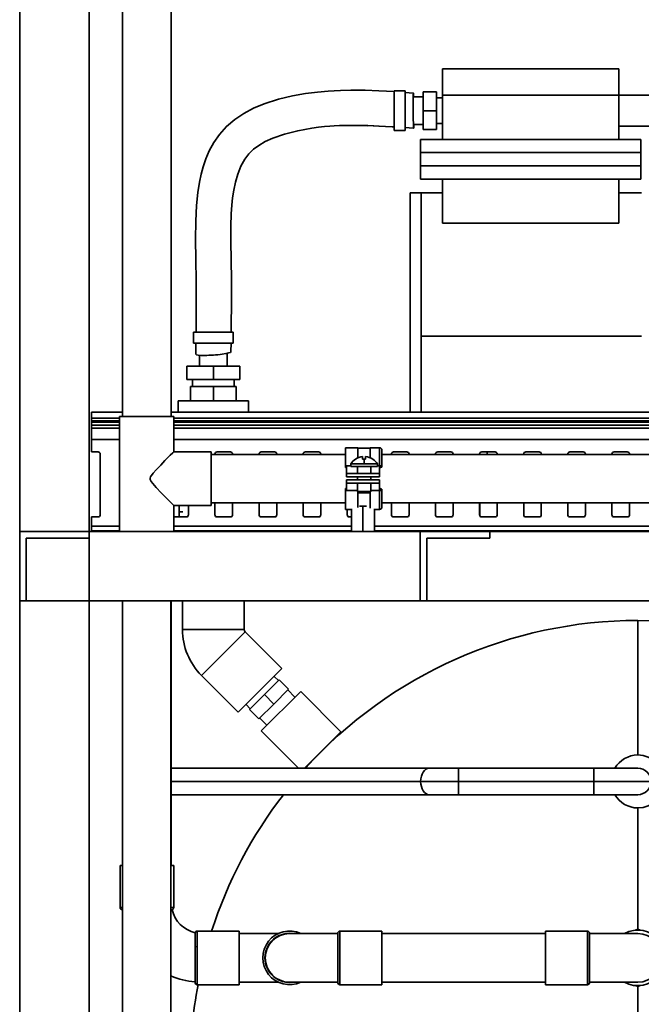
# Model space of a CAD drawing. Units: millimetres. Extents: x 1476 to 7238, y 329 to 3608.
# Drawn here: x 4058 to 4340, y 2356 to 2803 of the extents above; entities that cross this region are included whole.
import ezdxf

# ---------------------------------------------------------------- set-up
doc = ezdxf.new("R2010")
doc.units = ezdxf.units.MM
doc.layers.get('0').update_dxf_attribs({"lineweight": 35})
doc.layers.add('Linia ciągła gruba', color=7, linetype='Continuous', lineweight=35)

# ---------------------------------------------------------------- blocks, each defined once
blk = doc.blocks.new('*X760')
at = {"layer": 'Linia ciągła gruba', "linetype": 'Continuous'}
for p, q in [((-638.57, 810.14), (-643.57, 810.14)), ((-643.57, 792.14), (-643.57, 810.14)), ((-638.57, 792.14), (-638.57, 810.14)), ((-643.57, 792.14), (-638.57, 792.14))]:
    blk.add_line(p, q, dxfattribs=at)
blk = doc.blocks.new('*X762')
at = {"layer": 'Linia ciągła gruba', "linetype": 'Continuous'}
for p, q in [((-734.55, 700.77), (-734.55, 695.77)), ((-734.55, 700.77), (-716.55, 700.77)), ((-716.55, 695.77), (-716.55, 700.77)), ((-734.55, 695.77), (-716.55, 695.77))]:
    blk.add_line(p, q, dxfattribs=at)
blk = doc.blocks.new('*X764')
at = {"layer": 'Linia ciągła gruba', "linetype": 'Continuous'}
for points in [[(-643.59, 809.76), (-650.49, 810.15), (-656.78, 810.37), (-663.19, 810.43), (-667.84, 810.33), (-670.8, 810.2), (-673.55, 810.03), (-678.36, 809.6), (-683.72, 808.9), (-689.6, 807.86), (-695.96, 806.36), (-702.55, 804.24), (-707.29, 802.27), (-711.75, 799.92), (-715.87, 797.17), (-719.6, 793.98), (-722.81, 790.39), (-725.39, 786.65), (-727.4, 782.92), (-728.96, 779.25), (-730.16, 775.72), (-731.08, 772.33), (-731.84, 768.75), (-732.58, 764.05), (-733.18, 758.15), (-733.53, 751.06), (-733.6, 742.86), (-733.45, 733.72), (-733.3, 723.94), (-733.27, 713.57), (-733.36, 702.53), (-733.38, 700.82)], [(-634.85, 809.14), (-638.69, 809.42)], [(-717.44, 700.84), (-717.4, 703.4), (-717.33, 714.18), (-717.36, 724.23), (-717.51, 733.52), (-717.65, 741.76), (-717.64, 748.74), (-717.44, 754.42), (-717.17, 758.33), (-716.83, 761.59), (-716.31, 765.04), (-715.56, 768.66), (-714.51, 772.34), (-713.07, 775.94), (-711.31, 779.11), (-709.39, 781.62), (-707.33, 783.62), (-704.91, 785.41), (-702.01, 787.1), (-698.63, 788.66), (-693.36, 790.51), (-687.3, 792.05), (-680.97, 793.19), (-677.87, 793.61), (-675.14, 793.9), (-672.8, 794.09), (-670.82, 794.23), (-668.39, 794.35), (-664.96, 794.46), (-659.61, 794.47), (-655.87, 794.4)], [(-655.87, 794.4), (-655.54, 794.39)], [(-655.54, 794.39), (-652.87, 794.29)], [(-652.87, 794.29), (-652.81, 794.29), (-650.52, 794.18)], [(-650.52, 794.18), (-644.54, 793.84), (-643.64, 793.78)], [(-638.76, 793.44), (-634.72, 793.14)], [(-733.45, 695.88), (-733.53, 690.69)], [(-717.57, 691.82), (-717.51, 695.86)]]:
    blk.add_lwpolyline(points, dxfattribs=at)
for centre, major_axis, ratio, start_param, end_param in [((-634.78, 801.14), (0.06, -8), 0.020294, 2.467339, 6.957112), ((-725.55, 691.25), (7.98, 0.57), 0.115818, 3.133844, 6.276347)]:
    blk.add_ellipse(centre, major_axis=major_axis, ratio=ratio, start_param=start_param, end_param=end_param, dxfattribs=at)
blk = doc.blocks.new('*X765')
at = {"layer": 'Linia ciągła gruba', "linetype": 'Continuous'}
for p, q in [((-630.37, 809.64), (-624.37, 809.64)), ((-630.37, 801.14), (-630.37, 809.64)), ((-624.37, 801.14), (-624.37, 809.64)), ((-630.37, 807.39), (-634.83, 807.39)), ((-621.64, 806.89), (-624.37, 806.89)), ((-630.37, 801.14), (-624.37, 801.14)), ((-630.37, 792.64), (-630.37, 801.14)), ((-624.37, 792.64), (-624.37, 801.14)), ((-634.73, 794.89), (-630.37, 794.89)), ((-624.37, 795.39), (-621.64, 795.39)), ((-655.76, 794.42), (-655.69, 794.37)), ((-655.69, 794.37), (-655.37, 794.14)), ((-655.37, 794.61), (-655.37, 794.14)), ((-653.13, 794.32), (-653.09, 794.3)), ((-653.09, 794.3), (-652.87, 794.14)), ((-652.87, 794.39), (-652.87, 794.14)), ((-650.45, 794.2), (-650.37, 794.14)), ((-650.37, 794.18), (-650.37, 794.14)), ((-630.37, 792.64), (-624.37, 792.64))]:
    blk.add_line(p, q, dxfattribs=at)
blk = doc.blocks.new('*X767')
at = {"layer": 'Linia ciągła gruba', "linetype": 'Continuous'}
for p, q in [((-731.8, 690.23), (-731.8, 685.29)), ((-719.3, 685.29), (-719.3, 691.12)), ((-737.55, 685.29), (-737.55, 679.29)), ((-737.55, 685.29), (-725.55, 685.29)), ((-725.55, 685.29), (-725.55, 679.29)), ((-725.55, 685.29), (-713.55, 685.29)), ((-713.55, 685.29), (-713.55, 679.29)), ((-737.55, 679.29), (-725.55, 679.29)), ((-735.05, 679.29), (-735.05, 676.07)), ((-725.55, 679.29), (-713.55, 679.29)), ((-716.05, 676.07), (-716.05, 679.29))]:
    blk.add_line(p, q, dxfattribs=at)
blk = doc.blocks.new('*X771')
at = {"layer": 'Linia ciągła gruba', "linetype": 'Continuous'}
for p, q in [((-741.05, 622.15), (-741.05, 616.9)), ((-741.05, 610.6), (-741.05, 610.34))]:
    blk.add_line(p, q, dxfattribs=at)
blk = doc.blocks.new('*X772')
at = {"layer": 'Linia ciągła gruba', "linetype": 'Continuous'}
blk.add_line((-739.4, 619.3), (-741.05, 619.3), dxfattribs=at)
blk = doc.blocks.new('*X773')
at = {"layer": 'Linia ciągła gruba', "linetype": 'Continuous'}
blk.add_line((-710.55, 610.34), (-710.55, 610.6), dxfattribs=at)
blk = doc.blocks.new('*X774')
at = {"layer": 'Linia ciągła gruba', "linetype": 'Continuous'}
for p, q in [((-739.55, 578.84), (-739.55, 565.84)), ((-711.55, 565.84), (-711.55, 578.84)), ((-711.55, 565.84), (-739.55, 565.84)), ((-711.14, 564.85), (-730.94, 545.05)), ((-694.43, 548.15), (-711.14, 564.85)), ((-730.94, 545.05), (-714.23, 528.35)), ((-694.43, 548.15), (-714.23, 528.35))]:
    blk.add_line(p, q, dxfattribs=at)
for radius in [29.4, 1.4]:
    blk.add_arc((-710.15, 565.84), radius, 180, 225, dxfattribs=at)
blk = doc.blocks.new('*X775')
at = {"layer": 'Linia ciągła gruba', "linetype": 'Continuous'}
for p, q in [((-703.85, 519.87), (-685.95, 537.76)), ((-667.67, 519.48), (-685.95, 537.76)), ((-703.85, 519.87), (-686.97, 502.99)), ((-667.67, 519.48), (-676.62, 510.53)), ((-676.62, 510.53), (-684.16, 502.99))]:
    blk.add_line(p, q, dxfattribs=at)
blk = doc.blocks.new('*X776')
at = {"layer": 'Linia ciągła gruba', "linetype": 'Continuous'}
for p, q in [((-695.69, 543.08), (-702.43, 536.34)), ((-696.06, 542.71), (-697.97, 544.61)), ((-691.45, 538.84), (-695.69, 543.08)), ((-702.43, 536.34), (-709.16, 529.61)), ((-698.18, 532.1), (-702.43, 536.34)), ((-691.45, 538.84), (-698.18, 532.1)), ((-688.53, 535.18), (-691.82, 538.47)), ((-710.7, 531.89), (-708.79, 529.98)), ((-698.18, 532.1), (-704.92, 525.37)), ((-704.92, 525.37), (-709.16, 529.61)), ((-704.55, 525.74), (-701.26, 522.45))]:
    blk.add_line(p, q, dxfattribs=at)
blk = doc.blocks.new('*X779')
at = {"layer": 'Linia ciągła gruba', "linetype": 'Continuous'}
for p, q in [((-665.68, 645.3), (-726.54, 645.3)), ((-312.69, 645.3), (-649.14, 645.3)), ((-726.54, 623.3), (-665.68, 623.3)), ((-649.14, 623.3), (-312.69, 623.3))]:
    blk.add_line(p, q, dxfattribs=at)
blk = doc.blocks.new('*X790')
at = {"layer": 'Linia ciągła gruba', "linetype": 'Continuous'}
for p, q in [((-766.79, 578.84), (-766.79, 345.51)), ((-744.79, 345.51), (-744.79, 578.84)), ((-766.79, 345.51), (-744.79, 345.51))]:
    blk.add_line(p, q, dxfattribs=at)
blk = doc.blocks.new('*X791')
at = {"layer": 'Linia ciągła gruba', "linetype": 'Continuous'}
for p, q in [((-766.69, 887.34), (-766.69, 662.45)), ((-744.69, 662.45), (-744.69, 887.34))]:
    blk.add_line(p, q, dxfattribs=at)
blk = doc.blocks.new('*X792')
at = {"layer": 'Linia ciągła gruba', "linetype": 'Continuous'}
blk.add_line((-744.69, 458.84), (-744.69, 578.84), dxfattribs=at)
blk = doc.blocks.new('*X793')
at = {"layer": 'Linia ciągła gruba', "linetype": 'Continuous'}
for p, q in [((-574.92, 427.99), (-649.14, 427.99)), ((-649.14, 405.99), (-574.92, 405.99))]:
    blk.add_line(p, q, dxfattribs=at)
blk = doc.blocks.new('*X794')
at = {"layer": 'Linia ciągła gruba', "linetype": 'Continuous'}
for p, q in [((-649.14, 429.14), (-668.14, 429.14)), ((-668.14, 429.14), (-668.14, 404.84)), ((-649.14, 429.14), (-649.14, 404.84)), ((-669.17, 428.04), (-690.99, 428.04)), ((-669.14, 405.84), (-669.14, 428.14)), ((-690.99, 405.94), (-669.16, 405.94)), ((-668.14, 404.84), (-649.14, 404.84))]:
    blk.add_line(p, q, dxfattribs=at)
for centre, radius, start, end in [((-668.14, 428.14), 1, 90, 180), ((-690.99, 416.99), 11.05, 90, 270), ((-668.14, 405.84), 1, 180, 270)]:
    blk.add_arc(centre, radius, start, end, dxfattribs=at)
blk = doc.blocks.new('*X795')
at = {"layer": 'Linia ciągła gruba', "linetype": 'Continuous'}
for p, q in [((-696.04, 428.04), (-713.84, 428.04)), ((-713.84, 405.94), (-696.04, 405.94))]:
    blk.add_line(p, q, dxfattribs=at)
for radius, start, end in [(12.15, 65.4315, 294.5685), (11.15, 82.3206, 277.6794)]:
    blk.add_arc((-690.99, 416.99), radius, start, end, dxfattribs=at)
blk = doc.blocks.new('*X796')
at = {"layer": 'Linia ciągła gruba', "linetype": 'Continuous'}
for p, q in [((-555.92, 429.14), (-574.92, 429.14)), ((-574.92, 404.84), (-574.92, 429.14)), ((-555.92, 404.84), (-555.92, 429.14)), ((-554.92, 428.14), (-554.92, 405.84)), ((-533.1, 428.04), (-554.91, 428.04)), ((-574.92, 404.84), (-555.92, 404.84)), ((-554.9, 405.94), (-533.1, 405.94))]:
    blk.add_line(p, q, dxfattribs=at)
for centre, start, end in [((-555.92, 428.14), 0, 90), ((-555.92, 405.84), 270, 360)]:
    blk.add_arc(centre, 1, start, end, dxfattribs=at)
blk = doc.blocks.new('*X797')
at = {"layer": 'Linia ciągła gruba', "linetype": 'Continuous'}
for p, q in [((-534.15, 429.54), (-533.07, 429.99)), ((-533.07, 429.99), (-532, 429.54)), ((-524.96, 426.63), (-523.88, 426.18)), ((-523.88, 426.18), (-523.44, 425.11)), ((-520.52, 418.07), (-520.07, 416.99)), ((-520.07, 416.99), (-520.52, 415.91)), ((-523.88, 407.8), (-524.96, 407.35)), ((-523.44, 408.88), (-523.88, 407.8)), ((-533.07, 403.99), (-534.15, 404.44)), ((-532, 404.44), (-533.07, 403.99))]:
    blk.add_line(p, q, dxfattribs=at)
for radius, start, end in [(12.6, 241.2807, 118.7193), (11.05, 270, 90)]:
    blk.add_arc((-533.07, 416.99), radius, start, end, dxfattribs=at)
blk = doc.blocks.new('*X798')
at = {"layer": 'Linia ciągła gruba', "linetype": 'Continuous'}
for p, q in [((-767.84, 458.84), (-767.84, 439.84)), ((-767.84, 458.84), (-766.69, 458.84)), ((-744.69, 458.84), (-743.54, 458.84)), ((-743.54, 439.81), (-743.54, 458.84)), ((-767.84, 439.84), (-766.69, 439.84)), ((-766.79, 438.84), (-766.84, 438.84)), ((-713.84, 429.14), (-732.88, 429.14)), ((-713.84, 429.14), (-713.84, 404.84)), ((-733.84, 421.25), (-733.84, 421.68)), ((-733.84, 405.84), (-733.84, 421.25)), ((-732.84, 422.1), (-732.84, 404.84)), ((-732.84, 404.84), (-713.84, 404.84))]:
    blk.add_line(p, q, dxfattribs=at)
for points in [[(-744.28, 438.84), (-744.28, 438.84), (-744.68, 438.84)], [(-744.63, 439.82), (-744.02, 439.81), (-743.54, 439.81)], [(-732.88, 429.14), (-732.88, 429.12), (-732.87, 428.21), (-732.85, 426.04), (-732.84, 422.85), (-732.84, 422.1)], [(-733.84, 422.03), (-733.84, 425), (-733.84, 427.25), (-733.84, 428.33), (-733.84, 428.4)], [(-733.84, 421.68), (-733.84, 421.87), (-733.84, 422.03)]]:
    blk.add_lwpolyline(points, dxfattribs=at)
for centre, radius, start, end in [((-766.84, 439.84), 1, 180, 270), ((-744.54, 439.81), 1, 285.0877, 0), ((-730.69, 441.99), 13.95, 193.056, 257.1595), ((-732.88, 428.14), 1, 90, 164.9123), ((-730.69, 441.99), 36.05, 246.9819, 264.9828), ((-732.84, 405.84), 1, 180, 270)]:
    blk.add_arc(centre, radius, start, end, dxfattribs=at)
blk.add_ellipse((-732.84, 421.68), major_axis=(-1, 0), ratio=0.42082, start_param=4.712389, end_param=6.283185, dxfattribs=at)
blk = doc.blocks.new('*X838')
at = {"layer": 'Linia ciągła gruba', "linetype": 'Continuous'}
for p, q in [((-665.68, 629.77), (-665.68, 628.93)), ((-665.14, 629.77), (-665.68, 629.77)), ((-660.18, 628.93), (-665.68, 628.93)), ((-665.68, 628.93), (-665.68, 620.3)), ((-660.05, 628.26), (-660.05, 621.15)), ((-665.68, 620.3), (-662.9, 620.3))]:
    blk.add_line(p, q, dxfattribs=at)
blk = doc.blocks.new('*X839')
at = {"layer": 'Linia ciągła gruba', "linetype": 'Continuous'}
for p, q in [((-654.42, 620.96), (-654.42, 628.16)), ((-650.14, 628.93), (-654.18, 628.93)), ((-650.14, 620.3), (-650.14, 628.93)), ((-649.14, 621.3), (-649.14, 629.36)), ((-652.51, 620.3), (-650.14, 620.3))]:
    blk.add_line(p, q, dxfattribs=at)
for points in [[(-649.14, 629.39), (-649.17, 629.46), (-649.31, 629.59), (-649.55, 629.69), (-649.85, 629.75), (-650.14, 629.77)], [(-650.14, 628.93), (-649.99, 628.93), (-649.67, 628.98), (-649.4, 629.06), (-649.22, 629.18), (-649.14, 629.32), (-649.14, 629.35)], [(-649.14, 629.35), (-649.14, 629.39)]]:
    blk.add_lwpolyline(points, dxfattribs=at)
blk.add_arc((-650.14, 621.3), 1, 270, 0, dxfattribs=at)
blk = doc.blocks.new('*X840')
at = {"layer": 'Linia ciągła gruba', "linetype": 'Continuous'}
for p, q in [((-660.05, 648.3), (-665.68, 648.3)), ((-665.68, 648.3), (-665.68, 640.13)), ((-660.05, 648.3), (-660.05, 643.72)), ((-663.18, 640.13), (-665.68, 640.13)), ((-665.68, 640.13), (-665.68, 639.28)), ((-665.14, 639.28), (-665.68, 639.28))]:
    blk.add_line(p, q, dxfattribs=at)
blk = doc.blocks.new('*X841')
at = {"layer": 'Linia ciągła gruba', "linetype": 'Continuous'}
for p, q in [((-650.14, 648.3), (-654.42, 648.3)), ((-654.42, 643.76), (-654.42, 648.3)), ((-650.14, 640.13), (-650.14, 648.3)), ((-649.14, 639.72), (-649.14, 647.3)), ((-650.14, 640.13), (-651.18, 640.13))]:
    blk.add_line(p, q, dxfattribs=at)
for points in [[(-649.15, 639.63), (-649.14, 639.68), (-649.17, 639.82), (-649.31, 639.95), (-649.55, 640.05), (-649.85, 640.11), (-650.14, 640.13)], [(-650.14, 639.28), (-649.99, 639.29), (-649.67, 639.33), (-649.4, 639.42), (-649.22, 639.54), (-649.15, 639.63)]]:
    blk.add_lwpolyline(points, dxfattribs=at)
blk.add_arc((-650.14, 647.3), 1, 0, 90, dxfattribs=at)
blk = doc.blocks.new('*X842')
at = {"layer": 'Linia ciągła gruba', "linetype": 'Continuous'}
for p, q in [((-662.9, 610.34), (-662.9, 620.66)), ((-657.7, 621.87), (-659.32, 621.87)), ((-657.7, 610.34), (-657.7, 621.87)), ((-656.09, 621.87), (-657.7, 621.87)), ((-652.51, 610.34), (-652.51, 620.66))]:
    blk.add_line(p, q, dxfattribs=at)
blk = doc.blocks.new('*X843')
at = {"layer": 'Linia ciągła gruba', "linetype": 'Continuous'}
for p, q in [((-661.08, 643.15), (-661.08, 643.19)), ((-657.86, 643.15), (-657.86, 644.29)), ((-657.18, 643.19), (-657.18, 641.06)), ((-656.51, 644.29), (-656.51, 643.15)), ((-653.28, 643.19), (-653.28, 643.15)), ((-657.18, 641.06), (-663.18, 641.06)), ((-663.18, 639.86), (-663.18, 641.06)), ((-651.18, 639.86), (-663.18, 639.86)), ((-660.18, 636.56), (-660.18, 639.86)), ((-651.18, 641.06), (-657.18, 641.06)), ((-654.18, 636.56), (-654.18, 639.86)), ((-651.18, 639.86), (-651.18, 641.06)), ((-660.18, 633.78), (-660.18, 635.06)), ((-654.18, 633.78), (-654.18, 635.06)), ((-660.18, 628.4), (-660.18, 632.28)), ((-654.18, 628.4), (-654.18, 632.28)), ((-654.18, 628.4), (-660.18, 628.4)), ((-659.64, 627.86), (-660.18, 628.4)), ((-654.72, 627.86), (-659.64, 627.86)), ((-654.72, 627.86), (-654.18, 628.4))]:
    blk.add_line(p, q, dxfattribs=at)
for radius, start, end in [(7.1, 123.2946, 147.6216), (7.07, 95.4767, 123.4658), (5.94, 90, 96.5267), (5.94, 83.4733, 90), (7.07, 56.5342, 84.5233), (7.1, 32.3784, 56.7054)]:
    blk.add_arc((-657.18, 637.25), radius, start, end, dxfattribs=at)
blk = doc.blocks.new('*X844')
at = {"layer": 'Linia ciągła gruba', "linetype": 'Continuous'}
for p, q in [((-654.42, 648.06), (-660.05, 648.06)), ((-665.14, 636.56), (-665.14, 639.83)), ((-650.14, 639.83), (-650.14, 636.56)), ((-650.14, 636.56), (-665.14, 636.56)), ((-665.14, 636.56), (-665.14, 635.06)), ((-650.14, 635.06), (-665.14, 635.06)), ((-650.14, 635.06), (-650.14, 636.56))]:
    blk.add_line(p, q, dxfattribs=at)
blk = doc.blocks.new('*X845')
at = {"layer": 'Linia ciągła gruba', "linetype": 'Continuous'}
for p, q in [((-665.14, 633.78), (-665.14, 632.28)), ((-665.14, 633.78), (-650.14, 633.78)), ((-650.14, 632.28), (-665.14, 632.28)), ((-665.14, 629.27), (-665.14, 632.28)), ((-650.14, 632.28), (-650.14, 633.78)), ((-650.14, 632.28), (-650.14, 629.7)), ((-650.14, 629.7), (-650.14, 629.27))]:
    blk.add_line(p, q, dxfattribs=at)
blk = doc.blocks.new('*X854')
at = {"layer": 'Linia ciągła gruba', "linetype": 'Continuous'}
for p, q in [((-768.04, 662.45), (-768.04, 610.34)), ((-768.04, 662.45), (-743.54, 662.45)), ((-743.54, 646.45), (-743.54, 662.45)), ((-726.54, 646.45), (-743.54, 646.45)), ((-726.54, 646.45), (-726.54, 622.15)), ((-743.61, 622.15), (-743.54, 622.15)), ((-743.54, 622.15), (-743.54, 622.22)), ((-743.54, 610.34), (-743.54, 622.15)), ((-743.54, 622.15), (-726.54, 622.15))]:
    blk.add_line(p, q, dxfattribs=at)
blk.add_lwpolyline([(-743.54, 646.45), (-743.96, 646.03), (-745.1, 644.88), (-747.49, 642.45), (-749.42, 640.47), (-751.53, 638.27), (-752.88, 636.76), (-754.05, 635.07), (-754.22, 634.47), (-754.16, 633.84), (-753.79, 633.05), (-751.47, 630.27), (-749.23, 627.93), (-747.07, 625.73), (-744.97, 623.59), (-743.85, 622.47), (-743.54, 622.15)], dxfattribs=at)
blk = doc.blocks.new('*X855')
at = {"layer": 'Linia ciągła gruba', "linetype": 'Continuous'}
for p, q in [((-735.94, 669.57), (-735.94, 676.07)), ((-725.55, 676.07), (-735.94, 676.07)), ((-715.15, 676.07), (-725.55, 676.07)), ((-725.55, 669.57), (-725.55, 676.07)), ((-715.15, 669.57), (-715.15, 676.07)), ((-741.55, 669.57), (-741.55, 664.43)), ((-709.55, 669.57), (-741.55, 669.57)), ((-709.55, 664.43), (-709.55, 669.57))]:
    blk.add_line(p, q, dxfattribs=at)
blk = doc.blocks.new('*X868')
at = {"layer": 'Linia ciągła gruba', "linetype": 'Continuous'}
for p, q in [((-456.33, 808.14), (-541.64, 808.14)), ((-456.33, 794.14), (-541.64, 794.14))]:
    blk.add_line(p, q, dxfattribs=at)
blk = doc.blocks.new('*X869')
at = {"layer": 'Linia ciągła gruba', "linetype": 'Continuous'}
for p, q in [((-604.71, 617.44), (-604.71, 623.3)), ((-628.71, 610.6), (-628.71, 610.34)), ((-616.71, 610.6), (-616.71, 610.34)), ((-604.71, 610.34), (-604.71, 610.6))]:
    blk.add_line(p, q, dxfattribs=at)
blk = doc.blocks.new('*X872')
at = {"layer": 'Linia ciągła gruba', "linetype": 'Continuous'}
blk.add_line((-601.33, 645.3), (-601.33, 646.4), dxfattribs=at)
blk = doc.blocks.new('*X873')
at = {"layer": 'Linia ciągła gruba', "linetype": 'Continuous'}
for p, q in [((-621.64, 820.14), (-621.64, 808.14)), ((-621.64, 820.14), (-541.64, 820.14)), ((-541.64, 808.14), (-541.64, 820.14)), ((-621.64, 808.14), (-541.64, 808.14))]:
    blk.add_line(p, q, dxfattribs=at)
blk = doc.blocks.new('*X874')
at = {"layer": 'Linia ciągła gruba', "linetype": 'Continuous'}
for p, q in [((-621.64, 808.14), (-621.64, 788.14)), ((-621.64, 808.14), (-541.64, 808.14)), ((-541.64, 788.14), (-541.64, 808.14))]:
    blk.add_line(p, q, dxfattribs=at)
blk = doc.blocks.new('*X875')
at = {"layer": 'Linia ciągła gruba', "linetype": 'Continuous'}
for p, q in [((-631.64, 788.14), (-531.64, 788.14)), ((-631.64, 788.14), (-631.64, 782.14)), ((-531.64, 782.14), (-531.64, 788.14)), ((-631.64, 782.14), (-531.64, 782.14))]:
    blk.add_line(p, q, dxfattribs=at)
blk = doc.blocks.new('*X876')
at = {"layer": 'Linia ciągła gruba', "linetype": 'Continuous'}
for p, q in [((-631.64, 782.14), (-631.64, 776.14)), ((-631.64, 782.14), (-531.64, 782.14)), ((-531.64, 776.14), (-531.64, 782.14)), ((-631.64, 776.14), (-531.64, 776.14))]:
    blk.add_line(p, q, dxfattribs=at)
blk = doc.blocks.new('*X877')
at = {"layer": 'Linia ciągła gruba', "linetype": 'Continuous'}
for p, q in [((-631.64, 776.14), (-531.64, 776.14)), ((-631.64, 776.14), (-631.64, 770.14)), ((-531.64, 770.14), (-531.64, 776.14)), ((-631.64, 770.14), (-531.64, 770.14))]:
    blk.add_line(p, q, dxfattribs=at)
blk = doc.blocks.new('*X878')
at = {"layer": 'Linia ciągła gruba', "linetype": 'Continuous'}
for p, q in [((-621.64, 770.14), (-621.64, 750.14)), ((-541.64, 750.14), (-541.64, 770.14)), ((-621.64, 750.14), (-541.64, 750.14))]:
    blk.add_line(p, q, dxfattribs=at)
blk = doc.blocks.new('*X881')
at = {"layer": 'Linia ciągła gruba', "linetype": 'Continuous'}
for p, q in [((-636.33, 664.43), (-636.33, 763.9)), ((-631.33, 763.9), (-636.33, 763.9)), ((-631.33, 763.9), (-631.33, 664.43))]:
    blk.add_line(p, q, dxfattribs=at)
blk = doc.blocks.new('*X888')
at = {"layer": 'Linia ciągła gruba', "linetype": 'Continuous'}
for p, q in [((-621.64, 763.9), (-631.33, 763.9)), ((-631.33, 698.9), (-631.33, 763.9)), ((-531.33, 763.9), (-541.64, 763.9)), ((-456.33, 763.9), (-466.33, 763.9)), ((-366.33, 763.9), (-376.33, 763.9)), ((-366.33, 763.9), (-366.33, 698.9)), ((-531.33, 698.9), (-631.33, 698.9)), ((-631.33, 664.43), (-631.33, 698.9)), ((-366.33, 698.9), (-466.33, 698.9)), ((-366.33, 698.9), (-366.33, 645.3))]:
    blk.add_line(p, q, dxfattribs=at)
blk = doc.blocks.new('*X908')
at = {"layer": 'Linia ciągła gruba', "linetype": 'Continuous'}
for p, q in [((-780.83, 664.43), (-766.69, 664.43)), ((-780.83, 664.43), (-780.83, 661.68)), ((-766.69, 664.43), (-780.83, 664.43)), ((-768.04, 661.68), (-780.83, 661.68)), ((-780.83, 661.68), (-780.83, 660.52)), ((-744.69, 664.43), (-380.83, 664.43)), ((-380.83, 664.43), (-744.69, 664.43)), ((-380.83, 661.68), (-743.54, 661.68)), ((-380.83, 664.43), (-380.83, 661.68)), ((-380.83, 661.68), (-380.83, 660.52)), ((-768.04, 660.52), (-780.83, 660.52)), ((-780.83, 660.52), (-780.83, 659.89)), ((-768.04, 659.89), (-780.83, 659.89)), ((-780.83, 659.89), (-780.83, 658.48)), ((-768.04, 658.48), (-780.83, 658.48)), ((-780.83, 658.48), (-780.83, 657.23)), ((-768.04, 657.23), (-780.83, 657.23)), ((-768.04, 657.23), (-780.83, 657.23)), ((-380.83, 660.52), (-743.54, 660.52)), ((-380.83, 659.89), (-743.54, 659.89)), ((-380.83, 658.48), (-743.54, 658.48)), ((-380.83, 657.23), (-743.54, 657.23)), ((-380.83, 657.23), (-743.54, 657.23)), ((-380.83, 660.52), (-380.83, 659.89)), ((-380.83, 659.89), (-380.83, 658.48)), ((-380.83, 658.48), (-380.83, 657.23))]:
    blk.add_line(p, q, dxfattribs=at)
blk = doc.blocks.new('*X909')
at = {"layer": 'Linia ciągła gruba', "linetype": 'Continuous'}
for p, q in [((-780.83, 657.23), (-780.83, 652.08)), ((-380.83, 657.23), (-380.83, 652.08)), ((-780.83, 652.08), (-780.83, 646.4)), ((-768.04, 652.08), (-780.83, 652.08)), ((-380.83, 652.08), (-743.54, 652.08)), ((-380.83, 652.08), (-380.83, 646.4)), ((-780.83, 646.4), (-777.83, 646.4)), ((-776.83, 645.4), (-776.83, 617.9)), ((-724.83, 645.3), (-724.83, 645.4)), ((-723.83, 646.4), (-717.83, 646.4)), ((-716.83, 645.4), (-716.83, 645.3)), ((-704.83, 645.3), (-704.83, 645.4)), ((-703.83, 646.4), (-697.83, 646.4)), ((-696.83, 645.4), (-696.83, 645.3)), ((-684.83, 645.3), (-684.83, 645.4)), ((-683.83, 646.4), (-677.83, 646.4)), ((-676.83, 645.4), (-676.83, 645.3)), ((-644.83, 645.3), (-644.83, 645.4)), ((-643.83, 646.4), (-637.83, 646.4)), ((-636.83, 645.4), (-636.83, 645.3)), ((-624.83, 645.3), (-624.83, 645.4)), ((-623.83, 646.4), (-617.83, 646.4)), ((-616.83, 645.4), (-616.83, 645.3)), ((-604.83, 645.3), (-604.83, 645.4)), ((-603.83, 646.4), (-597.83, 646.4)), ((-596.83, 645.4), (-596.83, 645.3)), ((-584.83, 645.3), (-584.83, 645.4)), ((-583.83, 646.4), (-577.83, 646.4)), ((-576.83, 645.4), (-576.83, 645.3)), ((-564.83, 645.3), (-564.83, 645.4)), ((-563.83, 646.4), (-557.83, 646.4)), ((-556.83, 645.4), (-556.83, 645.3)), ((-544.83, 645.3), (-544.83, 645.4)), ((-543.83, 646.4), (-537.83, 646.4)), ((-536.83, 645.4), (-536.83, 645.3)), ((-524.83, 645.3), (-524.83, 645.4)), ((-523.83, 646.4), (-517.83, 646.4)), ((-516.83, 645.4), (-516.83, 645.3)), ((-504.83, 645.3), (-504.83, 645.4)), ((-503.83, 646.4), (-497.83, 646.4)), ((-496.83, 645.4), (-496.83, 645.3)), ((-484.83, 645.3), (-484.83, 645.4)), ((-483.83, 646.4), (-477.83, 646.4)), ((-476.83, 645.4), (-476.83, 645.3)), ((-464.83, 645.3), (-464.83, 645.4)), ((-463.83, 646.4), (-457.83, 646.4)), ((-456.83, 645.4), (-456.83, 645.3)), ((-444.83, 645.3), (-444.83, 645.4)), ((-443.83, 646.4), (-437.83, 646.4)), ((-436.83, 645.4), (-436.83, 645.3)), ((-424.83, 645.3), (-424.83, 645.4)), ((-423.83, 646.4), (-417.83, 646.4)), ((-416.83, 645.4), (-416.83, 645.3)), ((-404.83, 645.3), (-404.83, 645.4)), ((-403.83, 646.4), (-397.83, 646.4)), ((-396.83, 645.4), (-396.83, 645.3)), ((-384.83, 645.3), (-384.83, 645.4)), ((-383.83, 646.4), (-380.83, 646.4)), ((-736.83, 622.15), (-736.83, 617.9)), ((-724.83, 617.9), (-724.83, 623.3)), ((-716.83, 623.3), (-716.83, 617.9)), ((-704.83, 617.9), (-704.83, 623.3)), ((-696.83, 623.3), (-696.83, 617.9)), ((-684.83, 617.9), (-684.83, 623.3)), ((-676.83, 623.3), (-676.83, 617.9)), ((-644.83, 617.9), (-644.83, 623.3)), ((-636.83, 623.3), (-636.83, 617.9)), ((-624.83, 617.9), (-624.83, 623.3)), ((-616.83, 623.3), (-616.83, 617.9)), ((-604.83, 617.9), (-604.83, 623.3)), ((-596.83, 623.3), (-596.83, 617.9)), ((-584.83, 617.9), (-584.83, 623.3)), ((-576.83, 623.3), (-576.83, 617.9)), ((-564.83, 617.9), (-564.83, 623.3)), ((-556.83, 623.3), (-556.83, 617.9)), ((-544.83, 617.9), (-544.83, 623.3)), ((-536.83, 623.3), (-536.83, 617.9)), ((-524.83, 617.9), (-524.83, 623.3)), ((-516.83, 623.3), (-516.83, 617.9)), ((-504.83, 617.9), (-504.83, 623.3)), ((-496.83, 623.3), (-496.83, 617.9)), ((-484.83, 617.9), (-484.83, 623.3)), ((-476.83, 623.3), (-476.83, 617.9)), ((-464.83, 617.9), (-464.83, 623.3)), ((-456.83, 623.3), (-456.83, 617.9)), ((-444.83, 617.9), (-444.83, 623.3)), ((-436.83, 623.3), (-436.83, 617.9)), ((-424.83, 617.9), (-424.83, 623.3)), ((-416.83, 623.3), (-416.83, 617.9)), ((-404.83, 617.9), (-404.83, 623.3)), ((-396.83, 623.3), (-396.83, 617.9)), ((-384.83, 617.9), (-384.83, 623.3)), ((-780.83, 616.9), (-780.83, 612.77)), ((-777.83, 616.9), (-780.83, 616.9)), ((-737.83, 616.9), (-743.54, 616.9)), ((-717.83, 616.9), (-723.83, 616.9)), ((-697.83, 616.9), (-703.83, 616.9)), ((-677.83, 616.9), (-683.83, 616.9)), ((-664.83, 617.9), (-664.83, 620.3)), ((-662.9, 616.9), (-663.83, 616.9)), ((-637.83, 616.9), (-643.83, 616.9)), ((-617.83, 616.9), (-623.83, 616.9)), ((-597.83, 616.9), (-603.83, 616.9)), ((-577.83, 616.9), (-583.83, 616.9)), ((-557.83, 616.9), (-563.83, 616.9)), ((-537.83, 616.9), (-543.83, 616.9)), ((-517.83, 616.9), (-523.83, 616.9)), ((-497.83, 616.9), (-503.83, 616.9)), ((-477.83, 616.9), (-483.83, 616.9)), ((-457.83, 616.9), (-463.83, 616.9)), ((-437.83, 616.9), (-443.83, 616.9)), ((-417.83, 616.9), (-423.83, 616.9)), ((-397.83, 616.9), (-403.83, 616.9)), ((-380.83, 616.9), (-383.83, 616.9)), ((-380.83, 616.9), (-380.83, 612.77)), ((-768.04, 612.77), (-780.83, 612.77)), ((-780.83, 612.77), (-780.83, 610.6)), ((-662.9, 612.77), (-743.54, 612.77)), ((-380.83, 612.77), (-652.51, 612.77)), ((-380.83, 612.77), (-380.83, 610.6)), ((-768.04, 610.6), (-780.83, 610.6)), ((-780.83, 610.6), (-777.08, 610.6)), ((-768.04, 610.6), (-773.83, 610.6)), ((-662.9, 610.6), (-743.54, 610.6)), ((-737.83, 610.6), (-743.54, 610.6)), ((-734.58, 610.6), (-727.08, 610.6)), ((-709.83, 610.6), (-723.83, 610.6)), ((-707.58, 610.6), (-704.08, 610.6)), ((-687.83, 610.6), (-701.83, 610.6)), ((-684.58, 610.6), (-677.08, 610.6)), ((-662.9, 610.6), (-673.83, 610.6)), ((-380.83, 610.6), (-652.51, 610.6)), ((-637.83, 610.6), (-651.83, 610.6)), ((-634.58, 610.6), (-627.08, 610.6)), ((-609.83, 610.6), (-623.83, 610.6)), ((-607.58, 610.6), (-604.08, 610.6)), ((-587.83, 610.6), (-601.83, 610.6)), ((-584.58, 610.6), (-580.83, 610.6)), ((-580.83, 610.6), (-577.08, 610.6)), ((-559.83, 610.6), (-573.83, 610.6)), ((-557.58, 610.6), (-554.08, 610.6)), ((-537.83, 610.6), (-551.83, 610.6)), ((-534.58, 610.6), (-527.08, 610.6)), ((-509.83, 610.6), (-523.83, 610.6)), ((-507.58, 610.6), (-504.08, 610.6)), ((-487.83, 610.6), (-501.83, 610.6)), ((-484.58, 610.6), (-477.08, 610.6)), ((-459.83, 610.6), (-473.83, 610.6)), ((-457.58, 610.6), (-454.08, 610.6)), ((-437.83, 610.6), (-451.83, 610.6)), ((-434.58, 610.6), (-427.08, 610.6)), ((-409.83, 610.6), (-423.83, 610.6)), ((-407.58, 610.6), (-404.08, 610.6)), ((-387.83, 610.6), (-401.83, 610.6)), ((-384.58, 610.6), (-380.83, 610.6))]:
    blk.add_line(p, q, dxfattribs=at)
for centre, start, end in [((-777.83, 645.4), 0, 90), ((-723.83, 645.4), 90, 180), ((-717.83, 645.4), 0, 90), ((-703.83, 645.4), 90, 180), ((-697.83, 645.4), 0, 90), ((-683.83, 645.4), 90, 180), ((-677.83, 645.4), 0, 90), ((-643.83, 645.4), 90, 180), ((-637.83, 645.4), 0, 90), ((-623.83, 645.4), 90, 180), ((-617.83, 645.4), 360, 90), ((-603.83, 645.4), 90, 180), ((-597.83, 645.4), 0, 90), ((-583.83, 645.4), 90, 180), ((-577.83, 645.4), 0, 90), ((-563.83, 645.4), 90, 180), ((-557.83, 645.4), 0, 90), ((-543.83, 645.4), 90, 180), ((-537.83, 645.4), 360, 90), ((-523.83, 645.4), 90, 180), ((-517.83, 645.4), 0, 90), ((-503.83, 645.4), 90, 180), ((-497.83, 645.4), 0, 90), ((-483.83, 645.4), 90, 180), ((-477.83, 645.4), 0, 90), ((-463.83, 645.4), 90, 180), ((-457.83, 645.4), 0, 90), ((-443.83, 645.4), 90, 180), ((-437.83, 645.4), 0, 90), ((-423.83, 645.4), 90, 180), ((-417.83, 645.4), 0, 90), ((-403.83, 645.4), 90, 180), ((-397.83, 645.4), 0, 90), ((-383.83, 645.4), 90, 180), ((-777.83, 617.9), 270, 0), ((-737.83, 617.9), 270, 360), ((-723.83, 617.9), 180, 270), ((-717.83, 617.9), 270, 0), ((-703.83, 617.9), 180, 270), ((-697.83, 617.9), 270, 360), ((-683.83, 617.9), 180, 270), ((-677.83, 617.9), 270, 360), ((-663.83, 617.9), 180, 270), ((-643.83, 617.9), 180, 270), ((-637.83, 617.9), 270, 0), ((-623.83, 617.9), 180, 270), ((-617.83, 617.9), 270, 0), ((-603.83, 617.9), 180, 270), ((-597.83, 617.9), 270, 0), ((-583.83, 617.9), 180, 270), ((-577.83, 617.9), 270, 0), ((-563.83, 617.9), 180, 270), ((-557.83, 617.9), 270, 0), ((-543.83, 617.9), 180, 270), ((-537.83, 617.9), 270, 0), ((-523.83, 617.9), 180, 270), ((-517.83, 617.9), 270, 0), ((-503.83, 617.9), 180, 270), ((-497.83, 617.9), 270, 0), ((-483.83, 617.9), 180, 270), ((-477.83, 617.9), 270, 0), ((-463.83, 617.9), 180, 270), ((-457.83, 617.9), 270, 0), ((-443.83, 617.9), 180, 270), ((-437.83, 617.9), 270, 0), ((-423.83, 617.9), 180, 270), ((-417.83, 617.9), 270, 0), ((-403.83, 617.9), 180, 270), ((-397.83, 617.9), 270, 0), ((-383.83, 617.9), 180, 270)]:
    blk.add_arc(centre, 1, start, end, dxfattribs=at)
for centre, major_axis, start_param, end_param in [((-777.08, 610.6), (-3.25, 0), 3.141583, 4.712389), ((-734.58, 610.6), (-3.25, 0), 4.712389, 6.283185), ((-727.08, 610.6), (-3.25, 0), 3.141583, 4.712389), ((-707.58, 610.6), (-2.25, 0), 4.712389, 6.283185), ((-704.08, 610.6), (-2.25, 0), 3.141583, 4.712389), ((-684.58, 610.6), (-3.25, 0), 4.712389, 6.283185), ((-677.08, 610.6), (-3.25, 0), 3.141583, 4.712389), ((-654.08, 610.6), (-2.25, 0), 3.141583, 3.939887), ((-634.58, 610.6), (-3.25, 0), 4.712389, 6.283185), ((-627.08, 610.6), (-3.25, 0), 3.141583, 4.712389), ((-607.58, 610.6), (-2.25, 0), 4.712389, 6.283185), ((-604.08, 610.6), (-2.25, 0), 3.141583, 4.712389), ((-584.58, 610.6), (-3.25, 0), 4.712389, 6.283185), ((-577.08, 610.6), (-3.25, 0), 3.141583, 4.712389), ((-557.58, 610.6), (-2.25, 0), 4.712389, 6.283185), ((-554.08, 610.6), (-2.25, 0), 3.141583, 4.712389), ((-534.58, 610.6), (-3.25, 0), 4.712389, 6.283185), ((-527.08, 610.6), (-3.25, 0), 3.141583, 4.712389), ((-507.58, 610.6), (-2.25, 0), 4.712389, 6.283185), ((-504.08, 610.6), (-2.25, 0), 3.141583, 4.712389), ((-484.58, 610.6), (-3.25, 0), 4.712389, 6.283185), ((-477.08, 610.6), (-3.25, 0), 3.141583, 4.712389), ((-457.58, 610.6), (-2.25, 0), 4.712389, 6.283185), ((-454.08, 610.6), (-2.25, 0), 3.141583, 4.712389), ((-434.58, 610.6), (-3.25, 0), 4.712389, 6.283185), ((-427.08, 610.6), (-3.25, 0), 3.141583, 4.712389), ((-407.58, 610.6), (-2.25, 0), 4.712389, 6.283185), ((-404.08, 610.6), (-2.25, 0), 3.141583, 4.712389), ((-384.58, 610.6), (-3.25, 0), 4.712389, 6.283185)]:
    blk.add_ellipse(centre, major_axis=major_axis, ratio=0.000009, start_param=start_param, end_param=end_param, dxfattribs=at)
blk = doc.blocks.new('*X910')
at = {"layer": 'Linia ciągła gruba', "linetype": 'Continuous'}
for p, q in [((-627.59, 502.99), (-744.69, 502.99)), ((-614.38, 502.99), (-627.59, 502.99)), ((-553.07, 502.99), (-614.38, 502.99)), ((-614.38, 496.99), (-614.38, 502.99)), ((-533.07, 502.99), (-553.07, 502.99)), ((-553.07, 496.99), (-553.07, 502.99)), ((-631.55, 496.99), (-744.69, 496.99)), ((-614.38, 496.99), (-631.55, 496.99)), ((-553.07, 496.99), (-614.38, 496.99)), ((-614.38, 490.99), (-614.38, 496.99)), ((-527.07, 496.99), (-553.07, 496.99)), ((-553.07, 490.99), (-553.07, 496.99)), ((-744.69, 490.99), (-627.59, 490.99)), ((-627.59, 490.99), (-614.38, 490.99)), ((-614.38, 490.99), (-553.07, 490.99)), ((-553.07, 490.99), (-533.07, 490.99))]:
    blk.add_line(p, q, dxfattribs=at)
for start, end in [(0, 90), (270, 360)]:
    blk.add_arc((-533.07, 496.99), 6, start, end, dxfattribs=at)
for start_param, end_param in [(3.141593, 4.712389), (4.712389, 6.283185)]:
    blk.add_ellipse((-627.59, 496.99), major_axis=(0, -6), ratio=0.660201, start_param=start_param, end_param=end_param, dxfattribs=at)
blk = doc.blocks.new('*X913')
at = {"layer": 'Linia ciągła gruba', "linetype": 'Continuous'}
for start, end in [(90, 150), (270, 90), (210, 270)]:
    blk.add_arc((-533.07, 496.99), 12, start, end, dxfattribs=at)
blk = doc.blocks.new('*X915')
at = {"layer": 'Linia ciągła gruba', "linetype": 'Continuous'}
for p, q in [((-533.07, 508.99), (-533.07, 569.99)), ((-533.07, 429.99), (-533.07, 484.99)), ((-533.07, 369.99), (-533.07, 403.99)), ((-533.07, 363.99), (-533.07, 163.99))]:
    blk.add_line(p, q, dxfattribs=at)
for radius, start, end in [(203, 90, 137.9367), (203, 0, 90), (203, 142.3499, 162.1722), (203, 169.2541, 180), (203, 180, 199.2449), (3, 90, 180), (3, 180, 270), (3, 270, 90), (203, 270, 360), (203, 203.1196, 270)]:
    blk.add_arc((-533.07, 366.99), radius, start, end, dxfattribs=at)
blk = doc.blocks.new('*X920')
at = {"layer": 'Linia ciągła gruba', "linetype": 'Continuous'}
for p, q in [((-631.72, 610.34), (-600.22, 610.34)), ((-631.72, 578.84), (-631.72, 610.34)), ((-628.72, 607.34), (-600.22, 607.34)), ((-628.72, 578.84), (-628.72, 607.34)), ((-600.22, 607.34), (-600.22, 610.34)), ((-631.72, 578.84), (-628.72, 578.84))]:
    blk.add_line(p, q, dxfattribs=at)
blk = doc.blocks.new('*X926')
at = {"layer": 'Linia ciągła gruba', "linetype": 'Continuous'}
for p, q in [((-813.37, 610.34), (-781.87, 610.34)), ((-813.37, 578.84), (-813.37, 610.34)), ((-810.37, 607.34), (-781.87, 607.34)), ((-810.37, 578.84), (-810.37, 607.34)), ((-781.87, 607.34), (-781.87, 610.34)), ((-813.37, 578.84), (-810.37, 578.84))]:
    blk.add_line(p, q, dxfattribs=at)
blk = doc.blocks.new('*X927')
at = {"layer": 'Linia ciągła gruba', "linetype": 'Continuous'}
for p, q in [((-813.37, 610.34), (-813.37, 578.84)), ((-813.37, 610.34), (-781.87, 610.34)), ((-781.87, 610.34), (-631.72, 610.34)), ((-631.72, 610.34), (-600.22, 610.34)), ((-600.22, 610.34), (-397.29, 610.34)), ((-397.29, 610.34), (-366.67, 610.34)), ((-366.67, 610.34), (-365.79, 610.34)), ((-365.79, 610.34), (-284.87, 610.34)), ((-284.87, 610.34), (-254.24, 610.34)), ((-254.24, 610.34), (-253.37, 610.34)), ((-253.37, 610.34), (-253.37, 578.84)), ((-813.37, 578.84), (-810.37, 578.84)), ((-810.37, 578.84), (-781.87, 578.84)), ((-781.87, 578.84), (-631.72, 578.84)), ((-631.72, 578.84), (-628.72, 578.84)), ((-628.72, 578.84), (-368.79, 578.84)), ((-368.79, 578.84), (-365.79, 578.84)), ((-365.79, 578.84), (-284.87, 578.84)), ((-284.87, 578.84), (-256.37, 578.84)), ((-256.37, 578.84), (-253.37, 578.84))]:
    blk.add_line(p, q, dxfattribs=at)
blk = doc.blocks.new('*X932')
at = {"layer": 'Linia ciągła gruba', "linetype": 'Continuous'}
for p, q in [((-813.37, 610.34), (-813.37, 887.34)), ((-781.87, 610.34), (-781.87, 887.34)), ((-813.37, 578.84), (-813.37, 610.34)), ((-781.87, 607.34), (-781.87, 610.34)), ((-781.87, 578.84), (-781.87, 607.34)), ((-813.37, 140.34), (-813.37, 578.84)), ((-781.87, 140.34), (-781.87, 578.84))]:
    blk.add_line(p, q, dxfattribs=at)
blk = doc.blocks.new('*X759')
at = {"color": 0, "linetype": 'ByBlock'}
for name in ['*X791', '*X932', '*X873', '*X764', '*X765', '*X760', '*X874', '*X868', '*X875', '*X876', '*X877', '*X878', '*X881', '*X888', '*X762', '*X767', '*X855', '*X908', '*X854', '*X909', '*X840', '*X844', '*X841', '*X779', '*X843', '*X872', '*X838', '*X845', '*X839', '*X771', '*X842', '*X869', '*X772', '*X926', '*X927', '*X773', '*X920', '*X790', '*X792', '*X774', '*X915', '*X776', '*X775', '*X913', '*X910', '*X798', '*X795', '*X794', '*X796', '*X797', '*X793']:
    blk.add_blockref(name, (0, 0), dxfattribs=at)

msp = doc.modelspace()

# ---------------------------------------------------------------- block references
at = {"layer": 'Linia ciągła gruba'}
msp.add_blockref('*X759', (4871.05, 1960.56), dxfattribs=at)

doc.saveas('drawing.dxf')
